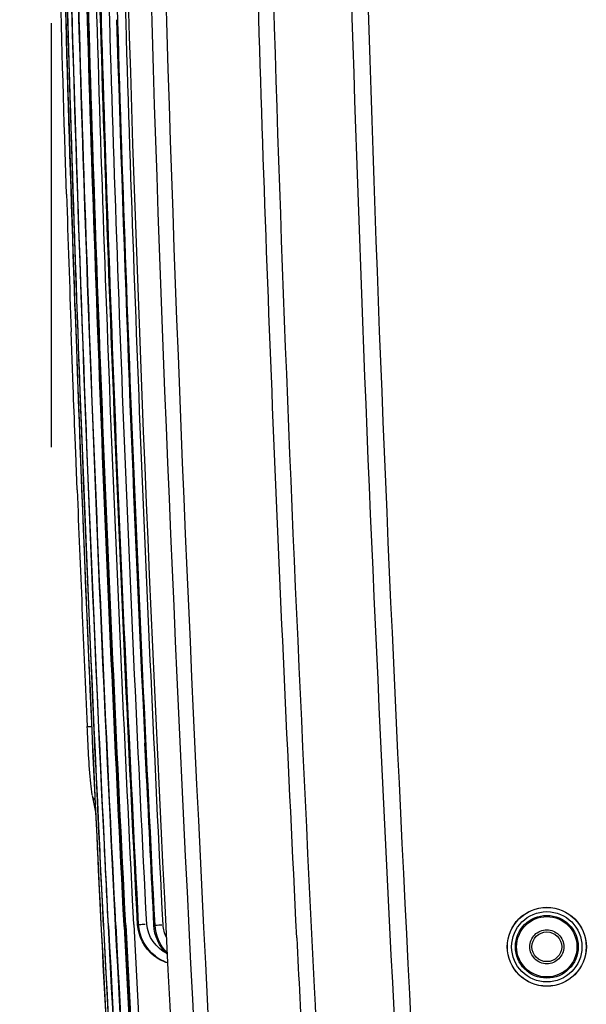
# Model space of a CAD drawing. Units: inches. Extents: x 598 to 992, y 104 to 786.
# Drawn here: x 726 to 727, y 299 to 299 of the extents above; entities that cross this region are included whole.
import ezdxf

# ---------------------------------------------------------------- set-up
doc = ezdxf.new("R2010")
doc.units = ezdxf.units.IN
doc.header["$MEASUREMENT"] = 0
doc.linetypes.add('HIDDEN', pattern=[0.375, 0.25, -0.125])
doc.layers.add('GT-BARCO', color=150, linetype='Continuous')
doc.layers.add('GT-revestimento EM madeira', color=100, linetype='Continuous')
doc.styles.add('FR TEXTO', font='Verdana.ttf')
doc.dimstyles.new('ESCALA 50', dxfattribs={"dimtxt": 0.1, "dimasz": 0.0625, "dimexe": 0.05, "dimexo": 0.1, "dimgap": 0.06, "dimtad": 1, "dimtoh": 1, "dimzin": 0, "dimdsep": 46, "dimtxsty": 'FR TEXTO', "dimblk": 'OBLIQUE', "dimcen": 0.1, "dimclrd": 1, "dimclre": 1, "dimclrt": 2, "dimadec": 0, "dimazin": 0, "dimtfac": 1, "dimtix": 1, "dimtofl": 0, "dimtmove": 2, "dimatfit": 3, "dimldrblk": 'OBLIQUE', "dimfxl": 1, "dimtolj": 1, "dimtzin": 0, "dimarcsym": 0})

# ---------------------------------------------------------------- blocks, each defined once
blk = doc.blocks.new('laki planta')
at = {"layer": 'GT-BARCO', "linetype": 'Continuous'}
for p, q in [((1323.30384, 265.42082), (1323.30875, 265.42098)), ((1323.26945, 265.41959), (1323.27258, 265.41971)), ((1323.27258, 265.41971), (1323.27273, 265.41972)), ((1323.27273, 265.41972), (1323.27556, 265.41983)), ((1323.28147, 265.42005), (1323.28456, 265.42016)), ((1323.28456, 265.42016), (1323.28783, 265.42028)), ((1323.2905, 265.41983), (1323.29097, 265.41984)), ((1323.23386, 265.41783), (1323.23174, 265.4174)), ((1323.21868, 265.41594), (1323.21996, 265.416)), ((1323.21955, 265.4152), (1323.21873, 265.41515)), ((1323.22579, 265.41551), (1323.21955, 265.4152)), ((1323.21861, 265.41413), (1323.21878, 265.41413)), ((1323.21973, 265.41407), (1323.21878, 265.41402)), ((1323.21882, 265.41255), (1323.21889, 265.41244)), ((1323.21884, 265.41298), (1323.22172, 265.41313)), ((1323.23609, 265.41153), (1323.23996, 265.41172)), ((1323.21879, 265.41068), (1323.21879, 265.41053)), ((1323.21731, 265.39403), (1323.21932, 265.39413))]:
    blk.add_line(p, q, dxfattribs=at)
for radius in [0.0046, 0.00458, 0.00409, 0.00365, 0.00351, 0.00173]:
    blk.add_circle((1323.21626, 265.36495), radius, dxfattribs=at)
at = {"layer": 'GT-BARCO', "linetype": 'HIDDEN'}
blk.add_circle((1323.21626, 265.36495), 0.00198, dxfattribs=at)
at = {"layer": 'GT-BARCO', "linetype": 'Continuous'}
for centre, radius, start, end in [((1323.46063, 260.57428), 4.84908, 91.85292, 92.04224), ((1323.43596, 261.11188), 4.3104, 91.93397, 93.92023), ((1323.44681, 260.90524), 4.51783, 92.24992, 92.59945), ((1323.44255, 260.90629), 4.51607, 92.67342, 93.22789), ((1323.45972, 260.61048), 4.8121, 92.73298, 92.87131), ((1323.41963, 261.38476), 4.03676, 92.85353, 93.95636), ((1323.43097, 261.19014), 4.23117, 92.87582, 93.91164), ((1323.42826, 261.20831), 4.21344, 92.85133, 93.52159), ((1323.43296, 261.1585), 4.26282, 92.88128, 93.92525), ((1323.44713, 260.90438), 4.51649, 92.89871, 93.88122), ((1323.44516, 260.93572), 4.48515, 92.89379, 93.86113), ((1323.46652, 260.68327), 4.73387, 91.72352, 92.74319), ((1323.45673, 260.71897), 4.70119, 92.90323, 93.48674), ((1323.47385, 260.39653), 5.02398, 92.91012, 93.45801), ((1323.47448, 260.38837), 5.03206, 92.91262, 93.45962), ((1323.47482, 260.38179), 5.0377, 92.91264, 93.45893), ((1323.5264, 259.35218), 6.06631, 92.743068, 92.906615), ((1323.21918, 265.40746), 0.00502, 142.8719, 161.5765), ((1323.81864, 253.22296), 12.18592, 92.828481, 92.960024)]:
    blk.add_arc(centre, radius, start, end, dxfattribs=at)
for points, knots in [([(1323.30875, 265.42098), (1323.32622, 265.42153), (1323.36116, 265.4224), (1323.41358, 265.42328), (1323.466, 265.42242), (1323.50094, 265.42155), (1323.51841, 265.42101)], [0, 0, 0, 0, 0.25, 0.5, 0.75, 1, 1, 1, 1]), ([(1323.21866, 265.41651), (1323.2575, 265.41846), (1323.3158, 265.42066), (1323.39357, 265.42233), (1323.45191, 265.42201), (1323.51023, 265.4206), (1323.58795, 265.4178), (1323.6462, 265.41472), (1323.68499, 265.41204)], [0, 0, 0, 0, 0.250002, 0.375019, 0.500034, 0.62505, 0.750057, 1, 1, 1, 1]), ([(1323.21996, 265.416), (1323.25868, 265.41795), (1323.31681, 265.42019), (1323.39435, 265.42181), (1323.45253, 265.42149), (1323.51068, 265.42008), (1323.58818, 265.41723), (1323.64626, 265.41413), (1323.68494, 265.41148)], [0, 0, 0, 0, 0.25, 0.375009, 0.500016, 0.625024, 0.750028, 1, 1, 1, 1]), ([(1323.60019, 265.41645), (1323.56921, 265.41796), (1323.50722, 265.42038), (1323.41417, 265.42236), (1323.32112, 265.42039), (1323.25913, 265.41796), (1323.22815, 265.41646)], [0, 0, 0, 0, 0.249995, 0.5, 0.750005, 1, 1, 1, 1]), ([(1323.59793, 265.41711), (1323.56732, 265.41857), (1323.52137, 265.42035), (1323.46008, 265.42179), (1323.4141, 265.42241), (1323.36812, 265.42179), (1323.30683, 265.42036), (1323.26089, 265.41856), (1323.23027, 265.4171)], [0, 0, 0, 0, 0.249986, 0.374992, 0.5, 0.625008, 0.750014, 1, 1, 1, 1]), ([(1323.59634, 265.41744), (1323.566, 265.41886), (1323.52045, 265.42059), (1323.4597, 265.42199), (1323.41412, 265.42263), (1323.36855, 265.42199), (1323.3078, 265.42059), (1323.26225, 265.41886), (1323.2319, 265.41744)], [0, 0, 0, 0, 0.249977, 0.374986, 0.5, 0.625014, 0.750023, 1, 1, 1, 1]), ([(1323.29097, 265.41984), (1323.31166, 265.42057), (1323.35304, 265.42172), (1323.41513, 265.42277), (1323.47722, 265.42167), (1323.5186, 265.4205), (1323.53929, 265.41977)], [0, 0, 0, 0, 0.249992, 0.5, 0.750009, 1, 1, 1, 1]), ([(1323.21873, 265.41509), (1323.25754, 265.41706), (1323.31578, 265.41938), (1323.39348, 265.42098), (1323.45177, 265.4207), (1323.51004, 265.41929), (1323.5877, 265.41641), (1323.64591, 265.41328), (1323.68467, 265.41065)], [0, 0, 0, 0, 0.249999, 0.375003, 0.500004, 0.625008, 0.75001, 1, 1, 1, 1]), ([(1323.60249, 265.41551), (1323.57112, 265.41706), (1323.50835, 265.41958), (1323.41414, 265.42156), (1323.31992, 265.41959), (1323.25716, 265.41706), (1323.22579, 265.41551)], [0, 0, 0, 0, 0.25, 0.5, 0.75, 1, 1, 1, 1]), ([(1323.21878, 265.41413), (1323.25758, 265.41611), (1323.31581, 265.41842), (1323.3935, 265.42003), (1323.45178, 265.41975), (1323.51005, 265.41834), (1323.58769, 265.41545), (1323.64589, 265.41232), (1323.68465, 265.4097)], [0, 0, 0, 0, 0.249999, 0.375002, 0.500004, 0.625008, 0.75001, 1, 1, 1, 1]), ([(1323.21879, 265.41393), (1323.25755, 265.41591), (1323.31572, 265.41827), (1323.39333, 265.41984), (1323.47095, 265.41949), (1323.56794, 265.41629), (1323.64545, 265.41214), (1323.68417, 265.40956)], [0, 0, 0, 0, 0.25, 0.375002, 0.500002, 0.75, 1, 1, 1, 1]), ([(1323.68422, 265.40965), (1323.64557, 265.41222), (1323.56821, 265.41636), (1323.47141, 265.41956), (1323.39394, 265.41993), (1323.31648, 265.41838), (1323.25842, 265.41604), (1323.21973, 265.41407)], [0, 0, 0, 0, 0.25, 0.499998, 0.624998, 0.75, 1, 1, 1, 1]), ([(1323.21885, 265.41244), (1323.25755, 265.41442), (1323.31562, 265.41682), (1323.39309, 265.41834), (1323.47058, 265.41803), (1323.5674, 265.41482), (1323.64478, 265.41068), (1323.68344, 265.40815)], [0, 0, 0, 0, 0.25, 0.375002, 0.500003, 0.750001, 1, 1, 1, 1]), ([(1323.21886, 265.41256), (1323.25726, 265.41451), (1323.31488, 265.4169), (1323.39176, 265.41844), (1323.46866, 265.41818), (1323.56474, 265.41504), (1323.64153, 265.41098), (1323.6799, 265.4085)], [0, 0, 0, 0, 0.25, 0.375002, 0.500003, 0.750001, 1, 1, 1, 1]), ([(1323.22172, 265.41313), (1323.26023, 265.41507), (1323.31804, 265.41739), (1323.39515, 265.4189), (1323.47228, 265.4185), (1323.56864, 265.4153), (1323.64566, 265.41117), (1323.68414, 265.40861)], [0, 0, 0, 0, 0.25, 0.375002, 0.500002, 0.75, 1, 1, 1, 1]), ([(1323.23396, 265.41784), (1323.23439, 265.41791), (1323.23704, 265.41819), (1323.2397, 265.41832), (1323.24191, 265.41842)], [0, 0, 0, 0, 0.164771, 1, 1, 1, 1]), ([(1323.24191, 265.41842), (1323.24191, 265.41843), (1323.24191, 265.4181), (1323.24191, 265.41807), (1323.24191, 265.4179)], [0, 0, 0, 0, 0.056539, 1, 1, 1, 1]), ([(1323.2189, 265.41149), (1323.25758, 265.41347), (1323.31564, 265.41587), (1323.3931, 265.41739), (1323.47057, 265.41708), (1323.56737, 265.41387), (1323.64473, 265.40974), (1323.68338, 265.40721)], [0, 0, 0, 0, 0.25, 0.375002, 0.500003, 0.750001, 1, 1, 1, 1]), ([(1323.21879, 265.41053), (1323.2574, 265.41249), (1323.31536, 265.41493), (1323.39268, 265.41642), (1323.47002, 265.41615), (1323.56664, 265.41293), (1323.64387, 265.40884), (1323.68245, 265.40638)], [0, 0, 0, 0, 0.25, 0.375006, 0.50001, 0.750012, 1, 1, 1, 1]), ([(1323.68149, 265.40548), (1323.59245, 265.41037), (1323.41414, 265.4196), (1323.23582, 265.41037), (1323.14678, 265.40548)], [0, 0, 0, 0, 0.5, 1, 1, 1, 1]), ([(1323.21882, 265.40959), (1323.25743, 265.41155), (1323.31537, 265.41398), (1323.39268, 265.41547), (1323.47, 265.41521), (1323.5666, 265.41199), (1323.64381, 265.4079), (1323.68239, 265.40543)], [0, 0, 0, 0, 0.25, 0.375006, 0.50001, 0.750012, 1, 1, 1, 1]), ([(1323.14776, 265.40287), (1323.23648, 265.40763), (1323.41413, 265.41697), (1323.59179, 265.40763), (1323.68051, 265.40286)], [0, 0, 0, 0, 0.5, 1, 1, 1, 1]), ([(1323.21885, 265.41244), (1323.21886, 265.41242), (1323.21887, 265.41216), (1323.21888, 265.4119), (1323.21889, 265.41166)], [0, 0, 0, 0, 0.092056, 1, 1, 1, 1]), ([(1323.6805, 265.40118), (1323.59178, 265.40595), (1323.41413, 265.41529), (1323.23649, 265.40595), (1323.14777, 265.40119)], [0, 0, 0, 0, 0.5, 1, 1, 1, 1]), ([(1323.21879, 265.41053), (1323.21878, 265.41051), (1323.21879, 265.41025), (1323.2188, 265.40998), (1323.21882, 265.40975)], [0, 0, 0, 0, 0.099875, 1, 1, 1, 1]), ([(1323.21932, 265.39413), (1323.25793, 265.39603), (1323.33517, 265.39944), (1323.45117, 265.40045), (1323.56708, 265.39642), (1323.64427, 265.39237), (1323.68285, 265.39032)], [0, 0, 0, 0, 0.25002, 0.50005, 0.750079, 1, 1, 1, 1]), ([(1323.41024, 265.39813), (1323.34398, 265.39803), (1323.25567, 265.3944), (1323.16746, 265.38975), (1323.14542, 265.38857)], [0, 0, 0, 0, 0.750104, 1, 1, 1, 1]), ([(1323.18975, 265.37982), (1323.26448, 265.38371), (1323.41413, 265.3905), (1323.56379, 265.38371), (1323.63852, 265.37982)], [0, 0, 0, 0, 0.5, 1, 1, 1, 1])]:
    blk.add_open_spline(points, degree=3, knots=knots, dxfattribs=at)
for points in [[(1323.27556, 265.41983), (1323.27753, 265.4199), (1323.2795, 265.41998), (1323.28147, 265.42005)], [(1323.23386, 265.41783), (1323.23365, 265.4178), (1323.23345, 265.41768), (1323.23331, 265.41752)], [(1323.22815, 265.41646), (1323.22499, 265.4163), (1323.22184, 265.41615), (1323.21869, 265.41599)], [(1323.21521, 265.41065), (1323.21605, 265.41174), (1323.21749, 265.41249), (1323.21886, 265.41256)], [(1323.21518, 265.41049), (1323.21601, 265.4116), (1323.21747, 265.41237), (1323.21885, 265.41244)], [(1323.21547, 265.4091), (1323.21603, 265.41038), (1323.21751, 265.41142), (1323.2189, 265.41149)], [(1323.21438, 265.40905), (1323.21455, 265.40962), (1323.21484, 265.41018), (1323.21521, 265.41065)], [(1323.21542, 265.40911), (1323.21627, 265.41002), (1323.21755, 265.41062), (1323.21879, 265.41068)], [(1323.21558, 265.40912), (1323.21641, 265.40994), (1323.21762, 265.41047), (1323.21879, 265.41053)], [(1323.21734, 265.40921), (1323.2178, 265.40943), (1323.21831, 265.40956), (1323.21882, 265.40959)], [(1323.18965, 265.38173), (1323.25802, 265.38529), (1323.32645, 265.38844), (1323.39491, 265.38894)]]:
    blk.add_open_spline(points, degree=3, dxfattribs=at)
blk = doc.blocks.new('_Oblique')
at = {"color": 0, "linetype": 'ByBlock', "lineweight": -2}
blk.add_line((-0.5, -0.5), (0.5, 0.5), dxfattribs=at)
blk = doc.blocks.new('*D1423')
at = {"layer": 'Defpoints', "color": 0, "transparency": 16777216}
for p in [(725.45278, 298.93826), (726.45335, 298.93653), (726.45335, 298.93587)]:
    blk.add_point(p, dxfattribs=at)
at = {"layer": 'GT-revestimento EM madeira', "color": 1, "lineweight": -2, "transparency": 16777216}
for p, q in [((725.45278, 298.93587), (726.45335, 298.93587)), ((725.45278, 298.83826), (725.45278, 298.88587)), ((726.45335, 298.83653), (726.45335, 298.88587))]:
    blk.add_line(p, q, dxfattribs=at)
at = {"layer": 'GT-revestimento EM madeira', "color": 1, "lineweight": -2, "transparency": 16777216, "xscale": 0.0625, "yscale": 0.0625, "zscale": 0.0625, "rotation": 180}
blk.add_blockref('_Oblique', (725.45278, 298.93587), dxfattribs=at)
at = {"layer": 'GT-revestimento EM madeira', "color": 1, "lineweight": -2, "transparency": 16777216, "xscale": 0.0625, "yscale": 0.0625, "zscale": 0.0625}
blk.add_blockref('_Oblique', (726.45335, 298.93587), dxfattribs=at)
at = {"layer": 'GT-revestimento EM madeira', "color": 2, "transparency": 16777216, "insert": (725.95306, 299.04792), "char_height": 0.1, "attachment_point": 5, "style": 'FR TEXTO'}
blk.add_mtext('\\A1;1.00', dxfattribs=at)

msp = doc.modelspace()

# ---------------------------------------------------------------- block references
at = {"layer": 'GT-revestimento EM madeira', "rotation": 90}
msp.add_blockref('laki planta', (991.87594, -1024.43786), dxfattribs=at)

# ---------------------------------------------------------------- dimensions: what is measured, and where the dimension line sits
at = {"layer": 'GT-revestimento EM madeira'}
dim = msp.add_linear_dim(base=(726.45335, 298.93587), p1=(725.45278, 298.93826), p2=(726.45335, 298.93653), dimstyle='ESCALA 50', dxfattribs=at)
dim.commit()
dim.dimension.update_dxf_attribs({"geometry": '*D1423', "text_midpoint": (725.95306, 299.04792)})

doc.saveas('drawing.dxf')
